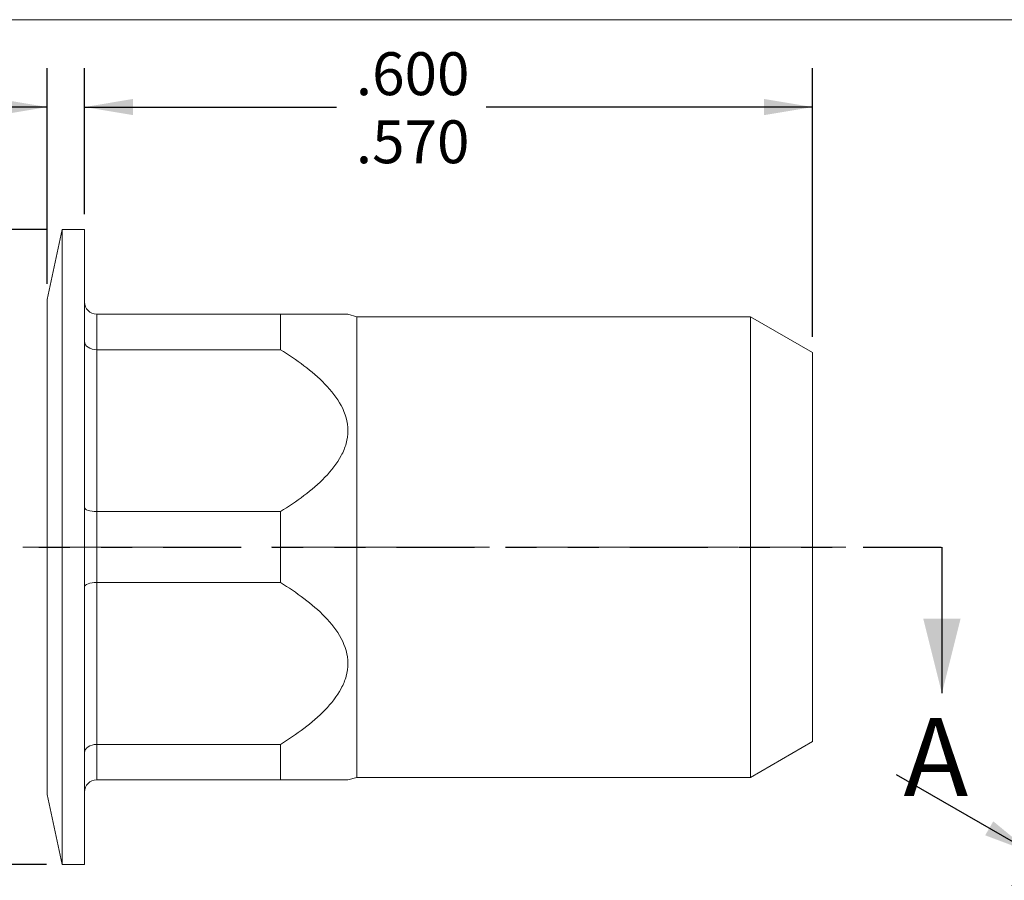
# Model space of a CAD drawing. Units: inches. Extents: x 0.3 to 10.6, y 0.2 to 8.2.
# Drawn here: x 4.5 to 7.6, y 5.4 to 8.2 of the extents above; entities that cross this region are included whole.
import ezdxf

# ---------------------------------------------------------------- set-up
doc = ezdxf.new("R2010")
doc.units = ezdxf.units.IN
doc.header["$MEASUREMENT"] = 0
doc.linetypes.add('CENTERX2', pattern=[0.8, 0.5, -0.1, 0.1, -0.1])
doc.linetypes.add('PHANTOM', pattern=[0.5, 0.25, -0.05, 0.05, -0.05, 0.05, -0.05])
doc.layers.add('LOGO__2', color=250, linetype='Continuous')
doc.styles.add('SLDTEXTSTYLE16', font='TXT', dxfattribs={"width": 0.75})
doc.dimstyles.new('SLDDIMSTYLE0', dxfattribs={"dimtxt": 0.137795, "dimasz": 0.156, "dimexe": 0, "dimexo": 0.0625, "dimgap": 0.034449, "dimtad": 0, "dimtih": 1, "dimtoh": 1, "dimdec": 3, "dimlfac": 0.25, "dimzin": 4, "dimdsep": 46, "dimtxsty": 'SLDTEXTSTYLE16', "dimsah": 1, "dimcen": 0.09, "dimadec": 0, "dimazin": 0, "dimlim": 1, "dimtp": 0.01, "dimtm": 0.01, "dimtfac": 1, "dimtdec": 3, "dimtofl": 0, "dimtmove": 0, "dimatfit": 3, "dimfxl": 0, "dimtolj": 1, "dimtzin": 4, "dimarcsym": 0})
doc.dimstyles.new('SLDDIMSTYLE1', dxfattribs={"dimtxt": 0.137795, "dimasz": 0.156, "dimexe": 0, "dimexo": 0.0625, "dimgap": 0.034449, "dimtad": 0, "dimtih": 1, "dimtoh": 1, "dimdec": 3, "dimlfac": 0.25, "dimzin": 4, "dimdsep": 46, "dimtxsty": 'SLDTEXTSTYLE16', "dimsah": 1, "dimcen": 0.09, "dimadec": 0, "dimazin": 0, "dimlim": 1, "dimtp": 0.003, "dimtm": 0.003, "dimtfac": 1, "dimtdec": 3, "dimtofl": 0, "dimtmove": 0, "dimatfit": 3, "dimfxl": 0, "dimtolj": 1, "dimtzin": 12, "dimarcsym": 0})
doc.dimstyles.new('SLDDIMSTYLE2', dxfattribs={"dimtxt": 0.137795, "dimasz": 0.156, "dimexe": 0, "dimexo": 0.0625, "dimgap": 0.034449, "dimtad": 0, "dimtih": 1, "dimtoh": 1, "dimdec": 3, "dimlfac": 0.25, "dimzin": 12, "dimdsep": 46, "dimtxsty": 'SLDTEXTSTYLE16', "dimsah": 1, "dimcen": 0.09, "dimadec": 0, "dimazin": 0, "dimlim": 1, "dimtp": 0.015, "dimtm": 0.015, "dimtfac": 1, "dimtdec": 3, "dimtofl": 0, "dimtmove": 0, "dimatfit": 3, "dimfxl": 0, "dimtolj": 1, "dimtzin": 4, "dimarcsym": 0})
doc.dimstyles.new('SLDDIMSTYLE3', dxfattribs={"dimtxt": 0.137795, "dimasz": 0.156, "dimexe": 0, "dimexo": 0.0625, "dimgap": 0.034449, "dimtad": 0, "dimtih": 1, "dimtoh": 1, "dimdec": 3, "dimlfac": 0.25, "dimzin": 12, "dimdsep": 46, "dimtxsty": 'SLDTEXTSTYLE16', "dimsah": 1, "dimcen": 0.09, "dimadec": 0, "dimazin": 0, "dimtfac": 1, "dimtdec": 3, "dimtofl": 0, "dimtmove": 0, "dimatfit": 3, "dimfxl": 0, "dimtolj": 1, "dimarcsym": 0})

# ---------------------------------------------------------------- blocks, each defined once
blk = doc.blocks.new('*D7')
at = {"layer": 'LOGO__2'}
for p, q in [((4.553, 7.5177), (3.0917, 7.5177)), ((3.2167, 7.5177), (3.2167, 6.7287)), ((3.2167, 5.4777), (3.2167, 6.2914)), ((4.553, 5.4777), (3.0917, 5.4777))]:
    blk.add_line(p, q, dxfattribs=at)
for points in [[(3.2167, 7.5177), (3.1907, 7.3617), (3.2427, 7.3617)], [(3.2167, 5.4777), (3.2427, 5.6337), (3.1907, 5.6337)]]:
    blk.add_solid(points, dxfattribs=at)
at = {"layer": 'LOGO__2', "char_height": 0.1378, "attachment_point": 1, "style": 'SLDTEXTSTYLE16'}
for s, insert in [('.520', (3.1424, 6.6861)), ('%%c', (2.9346, 6.5768)), ('.500', (3.1424, 6.4674))]:
    blk.add_mtext(s, dxfattribs=dict(at, insert=insert))
blk = doc.blocks.new('*D8')
at = {"layer": 'LOGO__2'}
for p, q in [((4.5552, 7.3429), (4.5552, 8.0364)), ((4.6752, 7.5677), (4.6752, 8.0364)), ((4.5552, 7.9114), (4.166, 7.9114)), ((4.6752, 7.9114), (5.1752, 7.9114))]:
    blk.add_line(p, q, dxfattribs=at)
for points in [[(4.5552, 7.9114), (4.3992, 7.9374), (4.3992, 7.8854)], [(4.6752, 7.9114), (4.8312, 7.8854), (4.8312, 7.9374)]]:
    blk.add_solid(points, dxfattribs=at)
at = {"layer": 'LOGO__2', "char_height": 0.1378, "attachment_point": 1, "style": 'SLDTEXTSTYLE16'}
for s, insert in [('.033', (3.7472, 8.0874)), ('.027', (3.7472, 7.8687))]:
    blk.add_mtext(s, dxfattribs=dict(at, insert=insert))
blk = doc.blocks.new('*D9')
at = {"layer": 'LOGO__2'}
for p, q in [((4.6752, 7.5677), (4.6752, 8.0364)), ((7.0152, 7.1727), (7.0152, 8.0364)), ((4.6752, 7.9114), (5.4847, 7.9114)), ((7.0152, 7.9114), (5.966, 7.9114))]:
    blk.add_line(p, q, dxfattribs=at)
for points in [[(4.6752, 7.9114), (4.8312, 7.8854), (4.8312, 7.9374)], [(7.0152, 7.9114), (6.8592, 7.9374), (6.8592, 7.8854)]]:
    blk.add_solid(points, dxfattribs=at)
at = {"layer": 'LOGO__2', "char_height": 0.1378, "attachment_point": 1, "style": 'SLDTEXTSTYLE16'}
for s, insert in [('.600', (5.5472, 8.0874)), ('.570', (5.5472, 7.8687))]:
    blk.add_mtext(s, dxfattribs=dict(at, insert=insert))
blk = doc.blocks.new('*D10')
at = {"layer": 'LOGO__2'}
for p, q in [((8.3257, 6.5684), (7.6556, 5.4077)), ((9.6213, 5.8204), (8.9512, 4.6597)), ((7.7181, 5.5159), (7.2851, 5.7659)), ((9.0137, 4.7679), (9.4467, 4.5179))]:
    blk.add_line(p, q, dxfattribs=at)
for points in [[(7.7181, 5.5159), (7.596, 5.6164), (7.57, 5.5714)], [(9.0137, 4.7679), (9.1358, 4.6674), (9.1618, 4.7124)]]:
    blk.add_solid(points, dxfattribs=at)
at = {"layer": 'LOGO__2', "char_height": 0.1378, "attachment_point": 1, "style": 'SLDTEXTSTYLE16'}
for s, insert in [('.374', (8.0821, 5.244)), ('MAX', (8.4893, 5.244)), ('A/F', (8.3316, 5.0253))]:
    blk.add_mtext(s, dxfattribs=dict(at, insert=insert))

msp = doc.modelspace()

# ---------------------------------------------------------------- linework, layer by layer
at = {"color": 7, "linetype": 'Continuous', "lineweight": 0}
msp.add_line((0.3299, 8.1921), (10.6299, 8.1921), dxfattribs=at)
at = {"color": 7, "linetype": 'Continuous', "lineweight": 15}
for p, q in [((4.603, 7.5177), (4.5552, 7.2929)), ((4.6752, 7.5177), (4.603, 7.5177)), ((4.603, 6.4977), (4.603, 7.5177)), ((4.6752, 6.4977), (4.6752, 7.5177)), ((4.5552, 6.4977), (4.5552, 7.2929)), ((4.7144, 7.2457), (4.7144, 7.1317)), ((4.7144, 7.2457), (5.3052, 7.2457)), ((5.3052, 7.1317), (5.3052, 7.2457)), ((5.3052, 7.2457), (5.5213, 7.2457)), ((5.5509, 7.2378), (5.5216, 7.2457)), ((6.8159, 7.2378), (5.5509, 7.2378)), ((5.5509, 6.4977), (5.5509, 7.2378)), ((7.0152, 7.1227), (6.8159, 7.2378)), ((6.8159, 6.4977), (6.8159, 7.2378)), ((4.7144, 7.1317), (4.7144, 6.6117)), ((5.3052, 7.1317), (4.7144, 7.1317)), ((7.0152, 6.4977), (7.0152, 7.1227)), ((4.7144, 6.6117), (4.7144, 6.3837)), ((4.7144, 6.6117), (5.3052, 6.6117)), ((5.3052, 6.3837), (5.3052, 6.6117)), ((4.5552, 5.7025), (4.5552, 6.4977)), ((4.603, 5.4777), (4.603, 6.4977)), ((4.6752, 5.4777), (4.6752, 6.4977)), ((5.5509, 5.7575), (5.5509, 6.4977)), ((6.8159, 5.7575), (6.8159, 6.4977)), ((7.0152, 5.8726), (7.0152, 6.4977)), ((4.7144, 6.3837), (4.7144, 5.8637)), ((5.3052, 6.3837), (4.7144, 6.3837)), ((4.7144, 5.8637), (5.3052, 5.8637)), ((4.7144, 5.8637), (4.7144, 5.7497)), ((5.3052, 5.7497), (5.3052, 5.8637)), ((6.8159, 5.7575), (7.0152, 5.8726)), ((5.3052, 5.7497), (4.7144, 5.7497)), ((5.5213, 5.7497), (5.3052, 5.7497)), ((5.5216, 5.7497), (5.5509, 5.7575)), ((5.5509, 5.7575), (6.8159, 5.7575)), ((4.5552, 5.7025), (4.603, 5.4777)), ((4.603, 5.4777), (4.6752, 5.4777))]:
    msp.add_line(p, q, dxfattribs=at)
at = {"color": 7, "linetype": 'PHANTOM', "lineweight": 30}
msp.add_line((4.1782, 6.4977), (7.4309, 6.4977), dxfattribs=at)
at = {"color": 7, "linetype": 'Continuous', "lineweight": 30}
msp.add_line((7.4309, 6.4977), (7.4309, 6.0277), dxfattribs=at)
at = {"color": 7, "linetype": 'Continuous', "lineweight": 15}
for centre, start, end in [((4.7144, 7.2849), 180, 270), ((4.7144, 5.7105), 90, 180)]:
    msp.add_arc(centre, 0.0392, start, end, dxfattribs=at)
for points, knots in [([(4.7144, 7.1317), (4.704, 7.1317), (4.6938, 7.1346), (4.6794, 7.1442), (4.6752, 7.151), (4.6752, 7.1577)], [0, 0, 0, 0, 0.5, 0.5, 1, 1, 1, 1]), ([(5.3052, 6.6117), (5.3312, 6.6279), (5.3564, 6.6449), (5.4045, 6.6813), (5.4275, 6.7008), (5.4686, 6.7432), (5.4869, 6.7661), (5.507, 6.804), (5.5123, 6.8171), (5.5197, 6.8441), (5.5216, 6.8581), (5.5216, 6.8994), (5.5135, 6.9271), (5.4868, 6.9772), (5.4684, 7.0004), (5.4275, 7.0426), (5.4046, 7.062), (5.3564, 7.0985), (5.3312, 7.1155), (5.3052, 7.1317)], [0, 0, 0, 0, 0.125, 0.125, 0.25, 0.25, 0.375, 0.375, 0.4375, 0.4375, 0.5, 0.5, 0.625, 0.625, 0.75, 0.75, 0.875, 0.875, 1, 1, 1, 1]), ([(4.7144, 6.6117), (4.704, 6.6117), (4.6938, 6.6131), (4.6794, 6.6179), (4.6752, 6.6214), (4.6752, 6.6248)], [0, 0, 0, 0, 0.5, 0.5, 1, 1, 1, 1]), ([(4.7144, 6.3837), (4.704, 6.3837), (4.6938, 6.3822), (4.6794, 6.3774), (4.6752, 6.3739), (4.6752, 6.3705)], [0, 0, 0, 0, 0.5, 0.5, 1, 1, 1, 1]), ([(5.3052, 5.8637), (5.3312, 5.8799), (5.3564, 5.8969), (5.4045, 5.9333), (5.4275, 5.9528), (5.4686, 5.9952), (5.4869, 6.0181), (5.507, 6.056), (5.5123, 6.0691), (5.5197, 6.0961), (5.5216, 6.1101), (5.5216, 6.1514), (5.5135, 6.1791), (5.4868, 6.2292), (5.4684, 6.2524), (5.4275, 6.2946), (5.4046, 6.314), (5.3564, 6.3505), (5.3312, 6.3675), (5.3052, 6.3837)], [0, 0, 0, 0, 0.125, 0.125, 0.25, 0.25, 0.375, 0.375, 0.4375, 0.4375, 0.5, 0.5, 0.625, 0.625, 0.75, 0.75, 0.875, 0.875, 1, 1, 1, 1]), ([(4.7144, 5.8637), (4.704, 5.8637), (4.6938, 5.8608), (4.6794, 5.8511), (4.6752, 5.8443), (4.6752, 5.8376)], [0, 0, 0, 0, 0.5, 0.5, 1, 1, 1, 1])]:
    msp.add_open_spline(points, degree=3, knots=knots, dxfattribs=at)
at = {"color": 7, "linetype": 'Continuous', "lineweight": 30}
msp.add_solid([(7.4309, 6.0277), (7.4909, 6.2677), (7.3709, 6.2677)], dxfattribs=at)
at = {"layer": 'LOGO__2', "color": 7, "linetype": 'CENTERX2', "lineweight": 0}
msp.add_line((4.4765, 6.4977), (7.1226, 6.4977), dxfattribs=at)

# ---------------------------------------------------------------- texts
at = {"color": 7, "linetype": 'Continuous', "insert": (7.3077, 5.9482), "char_height": 0.25, "attachment_point": 1, "style": 'SLDTEXTSTYLE16'}
msp.add_mtext('A', dxfattribs=at)

# ---------------------------------------------------------------- dimensions: what is measured, and where the dimension line sits
at = {"layer": 'LOGO__2'}
for base, p1, p2, dimstyle, picture, middle in [((4.6752, 7.9114), (4.5552, 7.2929), (4.6752, 7.5177), 'SLDDIMSTYLE1', '*D8', (3.9253, 7.9114)), ((7.0152, 7.9114), (4.6752, 7.5177), (7.0152, 7.1227), 'SLDDIMSTYLE2', '*D9', (5.7254, 7.9114))]:
    dim = msp.add_linear_dim(base=base, p1=p1, p2=p2, dimstyle=dimstyle, dxfattribs=at)
    dim.commit()
    dim.dimension.update_dxf_attribs({"geometry": picture, "text_midpoint": middle, "dimtype": 160})
for base, p1, p2, angle, text, dimstyle, picture, middle in [((3.2167, 5.4777), (4.603, 7.5177), (4.603, 5.4777), 90, '%%c<>', 'SLDDIMSTYLE0', '*D7', (3.2167, 6.5101)), ((9.0137, 4.7679), (8.3507, 6.6117), (9.6463, 5.8637), 330, '<>\\PA/F', 'SLDDIMSTYLE3', '*D10', (8.4939, 5.068))]:
    dim = msp.add_linear_dim(base=base, p1=p1, p2=p2, angle=angle, text=text, dimstyle=dimstyle, dxfattribs=at)
    dim.commit()
    dim.dimension.update_dxf_attribs({"geometry": picture, "text_midpoint": middle, "dimtype": 160})

doc.saveas('drawing.dxf')
